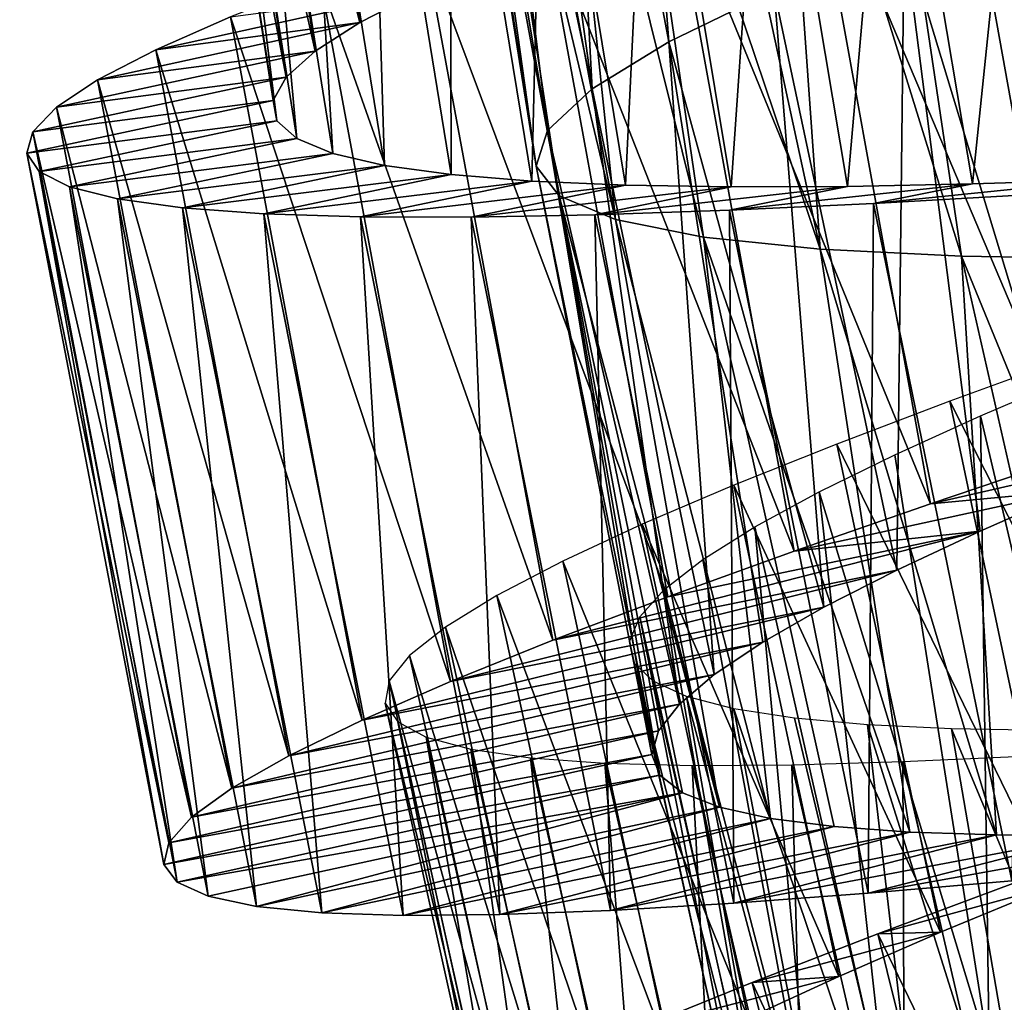
# Model space of a CAD drawing. Units: millimetres. Extents: x -141 to 216, y -96 to 233.
# Drawn here: x 162 to 167, y -36 to -31 of the extents above; entities that cross this region are included whole.
import ezdxf

# ---------------------------------------------------------------- set-up
doc = ezdxf.new("R2010")
doc.units = ezdxf.units.MM
doc.header["$LTSCALE"] = 65.185185
for name, color, linetype in [('109', 7, 'CONTINUOUS'), ('110', 7, 'CONTINUOUS'), ('111', 7, 'CONTINUOUS'), ('126', 7, 'CONTINUOUS'), ('127', 7, 'CONTINUOUS'), ('38', 7, 'CONTINUOUS'), ('39', 7, 'CONTINUOUS')]:
    doc.layers.add(name, color=color, linetype=linetype)

msp = doc.modelspace()

# ---------------------------------------------------------------- linework, layer by layer
at = {"layer": '109', "color": 7, "linetype": 'CONTINUOUS', "true_color": 0xaaaaaa}
for points in [[(167.0938, -32.9051, 129.1053), (166.4015, -33.1386, 128.8044), (167.5652, -32.8737, 126.7122), (167.0938, -32.9051, 129.1053)], [(167.5652, -32.8737, 126.7122), (166.4015, -33.1386, 128.8044), (167.0851, -33.0749, 126.4487), (167.5652, -32.8737, 126.7122)], [(166.4015, -33.1386, 128.8044), (165.7476, -33.3659, 128.4243), (167.0851, -33.0749, 126.4487), (166.4015, -33.1386, 128.8044)], [(167.0851, -33.0749, 126.4487), (165.7476, -33.3659, 128.4243), (166.6408, -33.2703, 126.1234), (167.0851, -33.0749, 126.4487)], [(165.1401, -33.5852, 127.9705), (164.587, -33.7947, 127.4487), (166.6408, -33.2703, 126.1234), (165.1401, -33.5852, 127.9705)], [(166.6408, -33.2703, 126.1234), (164.587, -33.7947, 127.4487), (166.2397, -33.458, 125.7412), (166.6408, -33.2703, 126.1234)], [(165.7476, -33.3659, 128.4243), (165.1401, -33.5852, 127.9705), (166.6408, -33.2703, 126.1234), (165.7476, -33.3659, 128.4243)], [(164.587, -33.7947, 127.4487), (164.0954, -33.9929, 126.8647), (166.2397, -33.458, 125.7412), (164.587, -33.7947, 127.4487)], [(166.2397, -33.458, 125.7412), (164.0954, -33.9929, 126.8647), (165.8897, -33.6362, 125.3085), (166.2397, -33.458, 125.7412)], [(164.0954, -33.9929, 126.8647), (163.6707, -34.1784, 126.2255), (165.8897, -33.6362, 125.3085), (164.0954, -33.9929, 126.8647)], [(165.8897, -33.6362, 125.3085), (163.6707, -34.1784, 126.2255), (165.596, -33.8035, 124.8326), (165.8897, -33.6362, 125.3085)], [(163.6707, -34.1784, 126.2255), (163.3184, -34.3498, 125.5395), (165.596, -33.8035, 124.8326), (163.6707, -34.1784, 126.2255)], [(165.596, -33.8035, 124.8326), (163.3184, -34.3498, 125.5395), (165.3631, -33.9587, 124.3211), (165.596, -33.8035, 124.8326)], [(163.3184, -34.3498, 125.5395), (163.0443, -34.5057, 124.8156), (165.3631, -33.9587, 124.3211), (163.3184, -34.3498, 125.5395)], [(165.3631, -33.9587, 124.3211), (163.0443, -34.5057, 124.8156), (165.1952, -34.1009, 123.7815), (165.3631, -33.9587, 124.3211)], [(163.0443, -34.5057, 124.8156), (162.8517, -34.645, 124.0623), (165.1952, -34.1009, 123.7815), (163.0443, -34.5057, 124.8156)], [(165.1952, -34.1009, 123.7815), (162.8517, -34.645, 124.0623), (165.0944, -34.2295, 123.2207), (165.1952, -34.1009, 123.7815)], [(162.8517, -34.645, 124.0623), (162.7426, -34.7673, 123.2885), (165.0944, -34.2295, 123.2207), (162.8517, -34.645, 124.0623)], [(165.0944, -34.2295, 123.2207), (162.7426, -34.7673, 123.2885), (165.0628, -34.3439, 122.6479), (165.0944, -34.2295, 123.2207)], [(162.7426, -34.7673, 123.2885), (162.7189, -34.8716, 122.5047), (165.0628, -34.3439, 122.6479), (162.7426, -34.7673, 123.2885)], [(165.0628, -34.3439, 122.6479), (162.7189, -34.8716, 122.5047), (165.1019, -34.443, 122.0738), (165.0628, -34.3439, 122.6479)], [(162.7189, -34.8716, 122.5047), (162.782, -34.9573, 121.7212), (165.1019, -34.443, 122.0738), (162.7189, -34.8716, 122.5047)], [(165.1019, -34.443, 122.0738), (162.782, -34.9573, 121.7212), (165.211, -34.527, 121.5065), (165.1019, -34.443, 122.0738)], [(162.782, -34.9573, 121.7212), (162.9306, -35.0245, 120.9471), (165.211, -34.527, 121.5065), (162.782, -34.9573, 121.7212)], [(162.9306, -35.0245, 120.9471), (163.163, -35.0734, 120.1917), (165.211, -34.527, 121.5065), (162.9306, -35.0245, 120.9471)], [(165.211, -34.527, 121.5065), (163.163, -35.0734, 120.1917), (165.3886, -34.5961, 120.9533), (165.211, -34.527, 121.5065)], [(163.163, -35.0734, 120.1917), (163.477, -35.1039, 119.4656), (165.3886, -34.5961, 120.9533), (163.163, -35.0734, 120.1917)], [(165.3886, -34.5961, 120.9533), (163.477, -35.1039, 119.4656), (165.633, -34.6503, 120.4242), (165.3886, -34.5961, 120.9533)], [(163.477, -35.1039, 119.4656), (163.8686, -35.1166, 118.7784), (165.633, -34.6503, 120.4242), (163.477, -35.1039, 119.4656)], [(165.633, -34.6503, 120.4242), (163.8686, -35.1166, 118.7784), (165.9395, -34.69, 119.9288), (165.633, -34.6503, 120.4242)], [(163.8686, -35.1166, 118.7784), (164.3327, -35.1125, 118.1375), (165.9395, -34.69, 119.9288), (163.8686, -35.1166, 118.7784)], [(165.9395, -34.69, 119.9288), (164.3327, -35.1125, 118.1375), (166.3033, -34.7162, 119.4738), (165.9395, -34.69, 119.9288)], [(164.3327, -35.1125, 118.1375), (164.8645, -35.0924, 117.551), (166.3033, -34.7162, 119.4738), (164.3327, -35.1125, 118.1375)], [(166.3033, -34.7162, 119.4738), (164.8645, -35.0924, 117.551), (166.7197, -34.7297, 119.0662), (166.3033, -34.7162, 119.4738)], [(166.1026, -35.0094, 116.5733), (166.7936, -34.9496, 116.1931), (167.6865, -34.7239, 118.4157), (166.1026, -35.0094, 116.5733)], [(167.1829, -34.7318, 118.7119), (166.1026, -35.0094, 116.5733), (167.6865, -34.7239, 118.4157), (167.1829, -34.7318, 118.7119)], [(164.8645, -35.0924, 117.551), (165.4572, -35.0576, 117.0275), (166.7197, -34.7297, 119.0662), (164.8645, -35.0924, 117.551)], [(166.7197, -34.7297, 119.0662), (165.4572, -35.0576, 117.0275), (167.1829, -34.7318, 118.7119), (166.7197, -34.7297, 119.0662)], [(165.4572, -35.0576, 117.0275), (166.1026, -35.0094, 116.5733), (167.1829, -34.7318, 118.7119), (165.4572, -35.0576, 117.0275)]]:
    msp.add_3dface(points, dxfattribs=at)
at = {"layer": '110', "color": 7, "linetype": 'CONTINUOUS', "true_color": 0xaaaaaa}
for points in [[(163.9482, -30.677, 125.424), (163.6603, -30.8261, 124.8166), (162.6802, -30.9574, 125.5395), (163.9482, -30.677, 125.424)], [(163.039, -30.8001, 126.2255), (163.9482, -30.677, 125.424), (162.6802, -30.9574, 125.5395), (163.039, -30.8001, 126.2255)], [(163.6603, -30.8261, 124.8166), (163.4454, -30.9636, 124.177), (162.4001, -31.1021, 124.8156), (163.6603, -30.8261, 124.8166)], [(162.6802, -30.9574, 125.5395), (163.6603, -30.8261, 124.8166), (162.4001, -31.1021, 124.8156), (162.6802, -30.9574, 125.5395)], [(163.4454, -30.9636, 124.177), (163.3062, -31.0888, 123.5143), (162.2021, -31.2337, 124.0623), (163.4454, -30.9636, 124.177)], [(162.4001, -31.1021, 124.8156), (163.4454, -30.9636, 124.177), (162.2021, -31.2337, 124.0623), (162.4001, -31.1021, 124.8156)], [(163.3062, -31.0888, 123.5143), (163.2444, -31.201, 122.838), (162.0881, -31.3514, 123.2885), (163.3062, -31.0888, 123.5143)], [(162.2021, -31.2337, 124.0623), (163.3062, -31.0888, 123.5143), (162.0881, -31.3514, 123.2885), (162.2021, -31.2337, 124.0623)], [(163.2444, -31.201, 122.838), (163.2617, -31.2998, 122.1574), (162.0603, -31.4547, 122.5047), (163.2444, -31.201, 122.838)], [(162.0881, -31.3514, 123.2885), (163.2444, -31.201, 122.838), (162.0603, -31.4547, 122.5047), (162.0881, -31.3514, 123.2885)], [(162.0603, -31.4547, 122.5047), (163.2617, -31.2998, 122.1574), (162.1199, -31.5429, 121.7212), (162.0603, -31.4547, 122.5047)], [(163.2617, -31.2998, 122.1574), (163.3578, -31.3847, 121.4816), (162.1199, -31.5429, 121.7212), (163.2617, -31.2998, 122.1574)], [(162.1199, -31.5429, 121.7212), (163.3578, -31.3847, 121.4816), (162.2657, -31.616, 120.9471), (162.1199, -31.5429, 121.7212)], [(163.3578, -31.3847, 121.4816), (163.5309, -31.4559, 120.8204), (162.2657, -31.616, 120.9471), (163.3578, -31.3847, 121.4816)], [(162.2657, -31.616, 120.9471), (163.5309, -31.4559, 120.8204), (162.4959, -31.6741, 120.1917), (162.2657, -31.616, 120.9471)], [(163.5309, -31.4559, 120.8204), (163.7785, -31.5134, 120.1836), (162.4959, -31.6741, 120.1917), (163.5309, -31.4559, 120.8204)], [(162.4959, -31.6741, 120.1917), (163.7785, -31.5134, 120.1836), (162.8085, -31.7171, 119.4656), (162.4959, -31.6741, 120.1917)], [(163.7785, -31.5134, 120.1836), (164.0984, -31.5576, 119.5784), (162.8085, -31.7171, 119.4656), (163.7785, -31.5134, 120.1836)], [(162.8085, -31.7171, 119.4656), (164.0984, -31.5576, 119.5784), (163.1992, -31.7455, 118.7784), (162.8085, -31.7171, 119.4656)], [(164.0984, -31.5576, 119.5784), (164.4865, -31.589, 119.0119), (163.1992, -31.7455, 118.7784), (164.0984, -31.5576, 119.5784)], [(163.1992, -31.7455, 118.7784), (164.4865, -31.589, 119.0119), (163.6632, -31.76, 118.1375), (163.1992, -31.7455, 118.7784)], [(164.4865, -31.589, 119.0119), (164.9372, -31.6083, 118.4929), (163.6632, -31.76, 118.1375), (164.4865, -31.589, 119.0119)], [(166.0031, -31.6139, 117.6274), (166.6041, -31.6025, 117.2918), (165.4358, -31.7277, 116.5733), (166.0031, -31.6139, 117.6274)], [(165.4358, -31.7277, 116.5733), (166.6041, -31.6025, 117.2918), (166.1286, -31.6956, 116.1931), (165.4358, -31.7277, 116.5733)], [(166.6041, -31.6025, 117.2918), (167.2395, -31.5833, 117.0284), (166.1286, -31.6956, 116.1931), (166.6041, -31.6025, 117.2918)], [(166.1286, -31.6956, 116.1931), (167.2395, -31.5833, 117.0284), (166.8595, -31.6549, 115.8924), (166.1286, -31.6956, 116.1931)], [(163.6632, -31.76, 118.1375), (164.9372, -31.6083, 118.4929), (164.1953, -31.7612, 117.551), (163.6632, -31.76, 118.1375)], [(164.9372, -31.6083, 118.4929), (165.445, -31.6163, 118.0295), (164.1953, -31.7612, 117.551), (164.9372, -31.6083, 118.4929)], [(164.1953, -31.7612, 117.551), (165.445, -31.6163, 118.0295), (164.7889, -31.75, 117.0275), (164.1953, -31.7612, 117.551)], [(165.445, -31.6163, 118.0295), (166.0031, -31.6139, 117.6274), (164.7889, -31.75, 117.0275), (165.445, -31.6163, 118.0295)], [(164.7889, -31.75, 117.0275), (166.0031, -31.6139, 117.6274), (165.4358, -31.7277, 116.5733), (164.7889, -31.75, 117.0275)], [(166.7977, -34.9636, 128.8074), (166.9865, -34.9768, 127.5486), (166.149, -35.2056, 128.4281), (166.7977, -34.9636, 128.8074)], [(166.9865, -34.9768, 127.5486), (166.4508, -35.1978, 127.1797), (166.149, -35.2056, 128.4281), (166.9865, -34.9768, 127.5486)], [(166.4508, -35.1978, 127.1797), (165.9618, -35.4093, 126.7474), (165.5457, -35.4387, 127.9745), (166.4508, -35.1978, 127.1797)], [(166.149, -35.2056, 128.4281), (166.4508, -35.1978, 127.1797), (165.5457, -35.4387, 127.9745), (166.149, -35.2056, 128.4281)], [(165.9618, -35.4093, 126.7474), (165.5264, -35.6097, 126.2568), (164.9959, -35.6612, 127.4521), (165.9618, -35.4093, 126.7474)], [(165.5457, -35.4387, 127.9745), (165.9618, -35.4093, 126.7474), (164.9959, -35.6612, 127.4521), (165.5457, -35.4387, 127.9745)]]:
    msp.add_3dface(points, dxfattribs=at)
at = {"layer": '111', "color": 7, "linetype": 'CONTINUOUS', "true_color": 0xaaaaaa}
for points in [[(167.8153, -32.6674, 129.3228), (167.2407, -29.4561, 129.3228), (166.5103, -29.6647, 129.1053), (167.8153, -32.6674, 129.3228)], [(167.0938, -32.9051, 129.1053), (166.5103, -29.6647, 129.1053), (165.8092, -29.8704, 128.8044), (167.0938, -32.9051, 129.1053)], [(167.0938, -32.9051, 129.1053), (167.8153, -32.6674, 129.3228), (166.5103, -29.6647, 129.1053), (167.0938, -32.9051, 129.1053)], [(166.4015, -33.1386, 128.8044), (165.8092, -29.8704, 128.8044), (165.1468, -30.0713, 128.4243), (166.4015, -33.1386, 128.8044)], [(166.4015, -33.1386, 128.8044), (167.0938, -32.9051, 129.1053), (165.8092, -29.8704, 128.8044), (166.4015, -33.1386, 128.8044)], [(165.7476, -33.3659, 128.4243), (165.1468, -30.0713, 128.4243), (164.531, -30.2662, 127.9705), (165.7476, -33.3659, 128.4243)], [(165.7476, -33.3659, 128.4243), (166.4015, -33.1386, 128.8044), (165.1468, -30.0713, 128.4243), (165.7476, -33.3659, 128.4243)], [(165.1401, -33.5852, 127.9705), (164.531, -30.2662, 127.9705), (163.9699, -30.4534, 127.4487), (165.1401, -33.5852, 127.9705)], [(165.1401, -33.5852, 127.9705), (165.7476, -33.3659, 128.4243), (164.531, -30.2662, 127.9705), (165.1401, -33.5852, 127.9705)], [(164.587, -33.7947, 127.4487), (163.9699, -30.4534, 127.4487), (163.4708, -30.6317, 126.8647), (164.587, -33.7947, 127.4487)], [(164.587, -33.7947, 127.4487), (165.1401, -33.5852, 127.9705), (163.9699, -30.4534, 127.4487), (164.587, -33.7947, 127.4487)], [(164.0954, -33.9929, 126.8647), (163.4708, -30.6317, 126.8647), (163.039, -30.8001, 126.2255), (164.0954, -33.9929, 126.8647)], [(164.0954, -33.9929, 126.8647), (164.587, -33.7947, 127.4487), (163.4708, -30.6317, 126.8647), (164.0954, -33.9929, 126.8647)], [(163.6707, -34.1784, 126.2255), (163.039, -30.8001, 126.2255), (162.6802, -30.9574, 125.5395), (163.6707, -34.1784, 126.2255)], [(163.6707, -34.1784, 126.2255), (164.0954, -33.9929, 126.8647), (163.039, -30.8001, 126.2255), (163.6707, -34.1784, 126.2255)], [(163.3184, -34.3498, 125.5395), (162.6802, -30.9574, 125.5395), (162.4001, -31.1021, 124.8156), (163.3184, -34.3498, 125.5395)], [(163.3184, -34.3498, 125.5395), (163.6707, -34.1784, 126.2255), (162.6802, -30.9574, 125.5395), (163.3184, -34.3498, 125.5395)], [(163.0443, -34.5057, 124.8156), (162.4001, -31.1021, 124.8156), (162.2021, -31.2337, 124.0623), (163.0443, -34.5057, 124.8156)], [(163.0443, -34.5057, 124.8156), (163.3184, -34.3498, 125.5395), (162.4001, -31.1021, 124.8156), (163.0443, -34.5057, 124.8156)], [(162.8517, -34.645, 124.0623), (162.2021, -31.2337, 124.0623), (162.0881, -31.3514, 123.2885), (162.8517, -34.645, 124.0623)], [(162.8517, -34.645, 124.0623), (163.0443, -34.5057, 124.8156), (162.2021, -31.2337, 124.0623), (162.8517, -34.645, 124.0623)], [(162.7426, -34.7673, 123.2885), (162.0881, -31.3514, 123.2885), (162.0603, -31.4547, 122.5047), (162.7426, -34.7673, 123.2885)], [(162.7426, -34.7673, 123.2885), (162.8517, -34.645, 124.0623), (162.0881, -31.3514, 123.2885), (162.7426, -34.7673, 123.2885)], [(162.7189, -34.8716, 122.5047), (162.7426, -34.7673, 123.2885), (162.0603, -31.4547, 122.5047), (162.7189, -34.8716, 122.5047)], [(162.7189, -34.8716, 122.5047), (162.0603, -31.4547, 122.5047), (162.1199, -31.5429, 121.7212), (162.7189, -34.8716, 122.5047)], [(162.782, -34.9573, 121.7212), (162.7189, -34.8716, 122.5047), (162.1199, -31.5429, 121.7212), (162.782, -34.9573, 121.7212)], [(162.782, -34.9573, 121.7212), (162.1199, -31.5429, 121.7212), (162.2657, -31.616, 120.9471), (162.782, -34.9573, 121.7212)], [(162.9306, -35.0245, 120.9471), (162.782, -34.9573, 121.7212), (162.2657, -31.616, 120.9471), (162.9306, -35.0245, 120.9471)], [(162.9306, -35.0245, 120.9471), (162.2657, -31.616, 120.9471), (162.4959, -31.6741, 120.1917), (162.9306, -35.0245, 120.9471)], [(163.163, -35.0734, 120.1917), (162.9306, -35.0245, 120.9471), (162.4959, -31.6741, 120.1917), (163.163, -35.0734, 120.1917)], [(163.163, -35.0734, 120.1917), (162.4959, -31.6741, 120.1917), (162.8085, -31.7171, 119.4656), (163.163, -35.0734, 120.1917)], [(166.1026, -35.0094, 116.5733), (165.4358, -31.7277, 116.5733), (166.1286, -31.6956, 116.1931), (166.1026, -35.0094, 116.5733)], [(166.7936, -34.9496, 116.1931), (166.1026, -35.0094, 116.5733), (166.1286, -31.6956, 116.1931), (166.7936, -34.9496, 116.1931)], [(166.7936, -34.9496, 116.1931), (166.1286, -31.6956, 116.1931), (166.8595, -31.6549, 115.8924), (166.7936, -34.9496, 116.1931)], [(163.477, -35.1039, 119.4656), (163.163, -35.0734, 120.1917), (162.8085, -31.7171, 119.4656), (163.477, -35.1039, 119.4656)], [(163.477, -35.1039, 119.4656), (162.8085, -31.7171, 119.4656), (163.1992, -31.7455, 118.7784), (163.477, -35.1039, 119.4656)], [(165.4572, -35.0576, 117.0275), (164.7889, -31.75, 117.0275), (165.4358, -31.7277, 116.5733), (165.4572, -35.0576, 117.0275)], [(166.1026, -35.0094, 116.5733), (165.4572, -35.0576, 117.0275), (165.4358, -31.7277, 116.5733), (166.1026, -35.0094, 116.5733)], [(163.8686, -35.1166, 118.7784), (163.477, -35.1039, 119.4656), (163.1992, -31.7455, 118.7784), (163.8686, -35.1166, 118.7784)], [(163.8686, -35.1166, 118.7784), (163.1992, -31.7455, 118.7784), (163.6632, -31.76, 118.1375), (163.8686, -35.1166, 118.7784)], [(164.3327, -35.1125, 118.1375), (163.8686, -35.1166, 118.7784), (163.6632, -31.76, 118.1375), (164.3327, -35.1125, 118.1375)], [(164.3327, -35.1125, 118.1375), (163.6632, -31.76, 118.1375), (164.1953, -31.7612, 117.551), (164.3327, -35.1125, 118.1375)], [(164.8645, -35.0924, 117.551), (164.1953, -31.7612, 117.551), (164.7889, -31.75, 117.0275), (164.8645, -35.0924, 117.551)], [(164.8645, -35.0924, 117.551), (164.3327, -35.1125, 118.1375), (164.1953, -31.7612, 117.551), (164.8645, -35.0924, 117.551)], [(165.4572, -35.0576, 117.0275), (164.8645, -35.0924, 117.551), (164.7889, -31.75, 117.0275), (165.4572, -35.0576, 117.0275)], [(167.5929, -38.1882, 128.8074), (166.7977, -34.9636, 128.8074), (166.149, -35.2056, 128.4281), (167.5929, -38.1882, 128.8074)], [(166.9543, -38.4559, 128.4281), (166.149, -35.2056, 128.4281), (165.5457, -35.4387, 127.9745), (166.9543, -38.4559, 128.4281)], [(166.9543, -38.4559, 128.4281), (167.5929, -38.1882, 128.8074), (166.149, -35.2056, 128.4281), (166.9543, -38.4559, 128.4281)], [(166.3608, -38.713, 127.9745), (165.5457, -35.4387, 127.9745), (164.9959, -35.6612, 127.4521), (166.3608, -38.713, 127.9745)], [(166.3608, -38.713, 127.9745), (166.9543, -38.4559, 128.4281), (165.5457, -35.4387, 127.9745), (166.3608, -38.713, 127.9745)]]:
    msp.add_3dface(points, dxfattribs=at)
at = {"layer": '126', "color": 7, "linetype": 'CONTINUOUS', "true_color": 0xaaaaaa}
for points in [[(164.9198, -27.9693, 125.3085), (165.1447, -30.9197, 124.9868), (164.6152, -28.116, 124.8326), (164.9198, -27.9693, 125.3085)], [(165.6506, -30.6725, 125.6743), (165.1447, -30.9197, 124.9868), (164.9198, -27.9693, 125.3085), (165.6506, -30.6725, 125.6743)], [(164.6152, -28.116, 124.8326), (164.7767, -31.1449, 124.2096), (164.3722, -28.2549, 124.3211), (164.6152, -28.116, 124.8326)], [(165.1447, -30.9197, 124.9868), (164.7767, -31.1449, 124.2096), (164.6152, -28.116, 124.8326), (165.1447, -30.9197, 124.9868)], [(164.3722, -28.2549, 124.3211), (164.7767, -31.1449, 124.2096), (164.195, -28.3852, 123.7815), (164.3722, -28.2549, 124.3211)], [(164.195, -28.3852, 123.7815), (164.5619, -31.3448, 123.3705), (164.0855, -28.5066, 123.2207), (164.195, -28.3852, 123.7815)], [(164.7767, -31.1449, 124.2096), (164.5619, -31.3448, 123.3705), (164.195, -28.3852, 123.7815), (164.7767, -31.1449, 124.2096)], [(164.0855, -28.5066, 123.2207), (164.5076, -31.517, 122.5), (164.0462, -28.6185, 122.6479), (164.0855, -28.5066, 123.2207)], [(164.5619, -31.3448, 123.3705), (164.5076, -31.517, 122.5), (164.0855, -28.5066, 123.2207), (164.5619, -31.3448, 123.3705)], [(164.0462, -28.6185, 122.6479), (164.5076, -31.517, 122.5), (164.0784, -28.7201, 122.0738), (164.0462, -28.6185, 122.6479)], [(164.5076, -31.517, 122.5), (164.618, -31.66, 121.6295), (164.0784, -28.7201, 122.0738), (164.5076, -31.517, 122.5)], [(164.0784, -28.7201, 122.0738), (164.618, -31.66, 121.6295), (164.1814, -28.8114, 121.5065), (164.0784, -28.7201, 122.0738)], [(164.618, -31.66, 121.6295), (164.8886, -31.7735, 120.7903), (164.1814, -28.8114, 121.5065), (164.618, -31.66, 121.6295)], [(164.1814, -28.8114, 121.5065), (164.8886, -31.7735, 120.7903), (164.3539, -28.8925, 120.9533), (164.1814, -28.8114, 121.5065)], [(164.3539, -28.8925, 120.9533), (164.8886, -31.7735, 120.7903), (164.594, -28.9634, 120.4242), (164.3539, -28.8925, 120.9533)], [(164.8886, -31.7735, 120.7903), (165.3116, -31.858, 120.0132), (164.594, -28.9634, 120.4242), (164.8886, -31.7735, 120.7903)], [(164.594, -28.9634, 120.4242), (165.3116, -31.858, 120.0132), (164.8971, -29.024, 119.9288), (164.594, -28.9634, 120.4242)], [(165.3116, -31.858, 120.0132), (165.8718, -31.9155, 119.3256), (164.8971, -29.024, 119.9288), (165.3116, -31.858, 120.0132)], [(164.8971, -29.024, 119.9288), (165.8718, -31.9155, 119.3256), (165.2582, -29.0751, 119.4738), (164.8971, -29.024, 119.9288)], [(165.2582, -29.0751, 119.4738), (165.8718, -31.9155, 119.3256), (165.6727, -29.1172, 119.0662), (165.2582, -29.0751, 119.4738)], [(165.8718, -31.9155, 119.3256), (166.5504, -31.9487, 118.7532), (165.6727, -29.1172, 119.0662), (165.8718, -31.9155, 119.3256)], [(165.6727, -29.1172, 119.0662), (166.5504, -31.9487, 118.7532), (166.1346, -29.1512, 118.7119), (165.6727, -29.1172, 119.0662)], [(166.5504, -31.9487, 118.7532), (167.3234, -31.9615, 118.3157), (166.1346, -29.1512, 118.7119), (166.5504, -31.9487, 118.7532)], [(166.1346, -29.1512, 118.7119), (167.3234, -31.9615, 118.3157), (166.6376, -29.1779, 118.4157), (166.1346, -29.1512, 118.7119)], [(166.6376, -29.1779, 118.4157), (167.3234, -31.9615, 118.3157), (167.1732, -29.1983, 118.1835), (166.6376, -29.1779, 118.4157)], [(166.9974, -30.1287, 126.6843), (167.0851, -33.0749, 126.4487), (166.2762, -30.4073, 126.2468), (166.9974, -30.1287, 126.6843)], [(166.2762, -30.4073, 126.2468), (166.2397, -33.458, 125.7412), (165.6506, -30.6725, 125.6743), (166.2762, -30.4073, 126.2468)], [(166.6408, -33.2703, 126.1234), (166.2397, -33.458, 125.7412), (166.2762, -30.4073, 126.2468), (166.6408, -33.2703, 126.1234)], [(167.0851, -33.0749, 126.4487), (166.6408, -33.2703, 126.1234), (166.2762, -30.4073, 126.2468), (167.0851, -33.0749, 126.4487)], [(165.6506, -30.6725, 125.6743), (165.8897, -33.6362, 125.3085), (165.1447, -30.9197, 124.9868), (165.6506, -30.6725, 125.6743)], [(166.2397, -33.458, 125.7412), (165.8897, -33.6362, 125.3085), (165.6506, -30.6725, 125.6743), (166.2397, -33.458, 125.7412)], [(165.1447, -30.9197, 124.9868), (165.3631, -33.9587, 124.3211), (164.7767, -31.1449, 124.2096), (165.1447, -30.9197, 124.9868)], [(165.8897, -33.6362, 125.3085), (165.596, -33.8035, 124.8326), (165.1447, -30.9197, 124.9868), (165.8897, -33.6362, 125.3085)], [(165.596, -33.8035, 124.8326), (165.3631, -33.9587, 124.3211), (165.1447, -30.9197, 124.9868), (165.596, -33.8035, 124.8326)], [(164.7767, -31.1449, 124.2096), (165.1952, -34.1009, 123.7815), (164.5619, -31.3448, 123.3705), (164.7767, -31.1449, 124.2096)], [(165.3631, -33.9587, 124.3211), (165.1952, -34.1009, 123.7815), (164.7767, -31.1449, 124.2096), (165.3631, -33.9587, 124.3211)], [(164.5619, -31.3448, 123.3705), (165.0628, -34.3439, 122.6479), (164.5076, -31.517, 122.5), (164.5619, -31.3448, 123.3705)], [(165.1952, -34.1009, 123.7815), (165.0944, -34.2295, 123.2207), (164.5619, -31.3448, 123.3705), (165.1952, -34.1009, 123.7815)], [(165.0944, -34.2295, 123.2207), (165.0628, -34.3439, 122.6479), (164.5619, -31.3448, 123.3705), (165.0944, -34.2295, 123.2207)], [(165.0628, -34.3439, 122.6479), (165.1019, -34.443, 122.0738), (164.5076, -31.517, 122.5), (165.0628, -34.3439, 122.6479)], [(164.5076, -31.517, 122.5), (165.1019, -34.443, 122.0738), (164.618, -31.66, 121.6295), (164.5076, -31.517, 122.5)], [(165.1019, -34.443, 122.0738), (165.211, -34.527, 121.5065), (164.618, -31.66, 121.6295), (165.1019, -34.443, 122.0738)], [(165.211, -34.527, 121.5065), (165.3886, -34.5961, 120.9533), (164.618, -31.66, 121.6295), (165.211, -34.527, 121.5065)], [(164.618, -31.66, 121.6295), (165.3886, -34.5961, 120.9533), (164.8886, -31.7735, 120.7903), (164.618, -31.66, 121.6295)], [(165.3886, -34.5961, 120.9533), (165.633, -34.6503, 120.4242), (164.8886, -31.7735, 120.7903), (165.3886, -34.5961, 120.9533)], [(164.8886, -31.7735, 120.7903), (165.633, -34.6503, 120.4242), (165.3116, -31.858, 120.0132), (164.8886, -31.7735, 120.7903)], [(165.633, -34.6503, 120.4242), (165.9395, -34.69, 119.9288), (165.3116, -31.858, 120.0132), (165.633, -34.6503, 120.4242)], [(165.9395, -34.69, 119.9288), (166.3033, -34.7162, 119.4738), (165.3116, -31.858, 120.0132), (165.9395, -34.69, 119.9288)], [(165.3116, -31.858, 120.0132), (166.3033, -34.7162, 119.4738), (165.8718, -31.9155, 119.3256), (165.3116, -31.858, 120.0132)], [(166.3033, -34.7162, 119.4738), (166.7197, -34.7297, 119.0662), (165.8718, -31.9155, 119.3256), (166.3033, -34.7162, 119.4738)], [(165.8718, -31.9155, 119.3256), (166.7197, -34.7297, 119.0662), (166.5504, -31.9487, 118.7532), (165.8718, -31.9155, 119.3256)], [(166.7197, -34.7297, 119.0662), (167.1829, -34.7318, 118.7119), (166.5504, -31.9487, 118.7532), (166.7197, -34.7297, 119.0662)], [(167.1829, -34.7318, 118.7119), (167.6865, -34.7239, 118.4157), (166.5504, -31.9487, 118.7532), (167.1829, -34.7318, 118.7119)], [(166.5504, -31.9487, 118.7532), (167.6865, -34.7239, 118.4157), (167.3234, -31.9615, 118.3157), (166.5504, -31.9487, 118.7532)], [(167.0979, -32.5226, 126.5183), (167.2915, -35.4724, 126.2468), (166.6428, -32.7167, 126.2074), (167.0979, -32.5226, 126.5183)], [(166.6428, -32.7167, 126.2074), (166.6837, -35.7762, 125.6744), (166.2307, -32.9033, 125.8398), (166.6428, -32.7167, 126.2074)], [(167.2915, -35.4724, 126.2468), (166.6837, -35.7762, 125.6744), (166.6428, -32.7167, 126.2074), (167.2915, -35.4724, 126.2468)], [(166.2307, -32.9033, 125.8398), (166.6837, -35.7762, 125.6744), (165.8672, -33.0814, 125.4197), (166.2307, -32.9033, 125.8398)], [(165.8672, -33.0814, 125.4197), (166.1942, -36.0545, 124.9868), (165.5578, -33.2497, 124.9533), (165.8672, -33.0814, 125.4197)], [(166.6837, -35.7762, 125.6744), (166.1942, -36.0545, 124.9868), (165.8672, -33.0814, 125.4197), (166.6837, -35.7762, 125.6744)], [(165.5578, -33.2497, 124.9533), (165.8411, -36.3023, 124.2097), (165.3082, -33.4067, 124.4491), (165.5578, -33.2497, 124.9533)], [(166.1942, -36.0545, 124.9868), (165.8411, -36.3023, 124.2097), (165.5578, -33.2497, 124.9533), (166.1942, -36.0545, 124.9868)], [(165.3082, -33.4067, 124.4491), (165.8411, -36.3023, 124.2097), (165.123, -33.5511, 123.915), (165.3082, -33.4067, 124.4491)], [(165.123, -33.5511, 123.915), (165.6391, -36.5152, 123.3705), (165.0048, -33.6824, 123.3583), (165.123, -33.5511, 123.915)], [(165.8411, -36.3023, 124.2097), (165.6391, -36.5152, 123.3705), (165.123, -33.5511, 123.915), (165.8411, -36.3023, 124.2097)], [(165.0048, -33.6824, 123.3583), (165.5957, -36.6905, 122.5), (164.9555, -33.8, 122.7876), (165.0048, -33.6824, 123.3583)], [(165.6391, -36.5152, 123.3705), (165.5957, -36.6905, 122.5), (165.0048, -33.6824, 123.3583), (165.6391, -36.5152, 123.3705)], [(164.9555, -33.8, 122.7876), (165.5957, -36.6905, 122.5), (164.9768, -33.9032, 122.2124), (164.9555, -33.8, 122.7876)], [(165.5957, -36.6905, 122.5), (165.7148, -36.8263, 121.6295), (164.9768, -33.9032, 122.2124), (165.5957, -36.6905, 122.5)], [(164.9768, -33.9032, 122.2124), (165.7148, -36.8263, 121.6295), (165.0688, -33.9915, 121.6417), (164.9768, -33.9032, 122.2124)], [(165.0688, -33.9915, 121.6417), (165.7148, -36.8263, 121.6295), (165.2294, -34.0651, 121.085), (165.0688, -33.9915, 121.6417)], [(165.7148, -36.8263, 121.6295), (165.9919, -36.9226, 120.7903), (165.2294, -34.0651, 121.085), (165.7148, -36.8263, 121.6295)], [(165.2294, -34.0651, 121.085), (165.9919, -36.9226, 120.7903), (165.4567, -34.1241, 120.5509), (165.2294, -34.0651, 121.085)], [(165.9919, -36.9226, 120.7903), (166.4194, -36.9806, 120.0132), (165.4567, -34.1241, 120.5509), (165.9919, -36.9226, 120.7903)], [(165.4567, -34.1241, 120.5509), (166.4194, -36.9806, 120.0132), (165.7481, -34.1691, 120.0467), (165.4567, -34.1241, 120.5509)], [(165.7481, -34.1691, 120.0467), (166.4194, -36.9806, 120.0132), (166.0989, -34.2007, 119.5803), (165.7481, -34.1691, 120.0467)], [(166.4194, -36.9806, 120.0132), (166.9821, -37.003, 119.3256), (166.0989, -34.2007, 119.5803), (166.4194, -36.9806, 120.0132)], [(166.0989, -34.2007, 119.5803), (166.9821, -37.003, 119.3256), (166.5032, -34.2198, 119.1602), (166.0989, -34.2007, 119.5803)], [(166.9821, -37.003, 119.3256), (167.6615, -36.9938, 118.7532), (166.5032, -34.2198, 119.1602), (166.9821, -37.003, 119.3256)], [(166.5032, -34.2198, 119.1602), (167.6615, -36.9938, 118.7532), (166.9556, -34.2274, 118.7926), (166.5032, -34.2198, 119.1602)], [(167.2915, -35.4724, 126.2468), (167.5365, -38.4685, 125.8398), (166.6837, -35.7762, 125.6744), (167.2915, -35.4724, 126.2468)]]:
    msp.add_3dface(points, dxfattribs=at)
at = {"layer": '127', "color": 7, "linetype": 'CONTINUOUS', "true_color": 0xaaaaaa}
for points in [[(163.0702, -28.5329, 124.177), (163.6603, -30.8261, 124.8166), (163.289, -28.4016, 124.8166), (163.0702, -28.5329, 124.177)], [(163.6603, -30.8261, 124.8166), (163.9482, -30.677, 125.424), (163.289, -28.4016, 124.8166), (163.6603, -30.8261, 124.8166)], [(162.9275, -28.654, 123.5143), (163.4454, -30.9636, 124.177), (163.0702, -28.5329, 124.177), (162.9275, -28.654, 123.5143)], [(163.4454, -30.9636, 124.177), (163.6603, -30.8261, 124.8166), (163.0702, -28.5329, 124.177), (163.4454, -30.9636, 124.177)], [(162.8625, -28.7644, 122.838), (163.3062, -31.0888, 123.5143), (162.9275, -28.654, 123.5143), (162.8625, -28.7644, 122.838)], [(163.3062, -31.0888, 123.5143), (163.4454, -30.9636, 124.177), (162.9275, -28.654, 123.5143), (163.3062, -31.0888, 123.5143)], [(163.2444, -31.201, 122.838), (163.3062, -31.0888, 123.5143), (162.8625, -28.7644, 122.838), (163.2444, -31.201, 122.838)], [(162.8769, -28.8636, 122.1574), (163.2444, -31.201, 122.838), (162.8625, -28.7644, 122.838), (162.8769, -28.8636, 122.1574)], [(163.2617, -31.2998, 122.1574), (163.2444, -31.201, 122.838), (162.8769, -28.8636, 122.1574), (163.2617, -31.2998, 122.1574)], [(162.9706, -28.9513, 121.4816), (163.2617, -31.2998, 122.1574), (162.8769, -28.8636, 122.1574), (162.9706, -28.9513, 121.4816)], [(163.3578, -31.3847, 121.4816), (163.2617, -31.2998, 122.1574), (162.9706, -28.9513, 121.4816), (163.3578, -31.3847, 121.4816)], [(163.1416, -29.0274, 120.8204), (163.3578, -31.3847, 121.4816), (162.9706, -28.9513, 121.4816), (163.1416, -29.0274, 120.8204)], [(163.5309, -31.4559, 120.8204), (163.3578, -31.3847, 121.4816), (163.1416, -29.0274, 120.8204), (163.5309, -31.4559, 120.8204)], [(163.3874, -29.092, 120.1836), (163.5309, -31.4559, 120.8204), (163.1416, -29.0274, 120.8204), (163.3874, -29.092, 120.1836)], [(163.7785, -31.5134, 120.1836), (163.5309, -31.4559, 120.8204), (163.3874, -29.092, 120.1836), (163.7785, -31.5134, 120.1836)], [(163.7059, -29.1453, 119.5784), (163.7785, -31.5134, 120.1836), (163.3874, -29.092, 120.1836), (163.7059, -29.1453, 119.5784)], [(164.0984, -31.5576, 119.5784), (163.7785, -31.5134, 120.1836), (163.7059, -29.1453, 119.5784), (164.0984, -31.5576, 119.5784)], [(164.0929, -29.1879, 119.0119), (164.0984, -31.5576, 119.5784), (163.7059, -29.1453, 119.5784), (164.0929, -29.1879, 119.0119)], [(164.4865, -31.589, 119.0119), (164.0984, -31.5576, 119.5784), (164.0929, -29.1879, 119.0119), (164.4865, -31.589, 119.0119)], [(164.5429, -29.2202, 118.4929), (164.4865, -31.589, 119.0119), (164.0929, -29.1879, 119.0119), (164.5429, -29.2202, 118.4929)], [(164.9372, -31.6083, 118.4929), (164.4865, -31.589, 119.0119), (164.5429, -29.2202, 118.4929), (164.9372, -31.6083, 118.4929)], [(165.0502, -29.2428, 118.0295), (164.9372, -31.6083, 118.4929), (164.5429, -29.2202, 118.4929), (165.0502, -29.2428, 118.0295)], [(165.445, -31.6163, 118.0295), (164.9372, -31.6083, 118.4929), (165.0502, -29.2428, 118.0295), (165.445, -31.6163, 118.0295)], [(165.6082, -29.2564, 117.6274), (165.445, -31.6163, 118.0295), (165.0502, -29.2428, 118.0295), (165.6082, -29.2564, 117.6274)], [(166.0031, -31.6139, 117.6274), (165.445, -31.6163, 118.0295), (165.6082, -29.2564, 117.6274), (166.0031, -31.6139, 117.6274)], [(166.2093, -29.2623, 117.2918), (166.0031, -31.6139, 117.6274), (165.6082, -29.2564, 117.6274), (166.2093, -29.2623, 117.2918)], [(166.6041, -31.6025, 117.2918), (166.0031, -31.6139, 117.6274), (166.2093, -29.2623, 117.2918), (166.6041, -31.6025, 117.2918)], [(166.845, -29.2613, 117.0284), (166.6041, -31.6025, 117.2918), (166.2093, -29.2623, 117.2918), (166.845, -29.2613, 117.0284)], [(167.2395, -31.5833, 117.0284), (166.6041, -31.6025, 117.2918), (166.845, -29.2613, 117.0284), (167.2395, -31.5833, 117.0284)], [(166.4945, -32.6462, 127.5486), (167.5617, -34.7482, 127.8487), (167.076, -32.4342, 127.8487), (166.4945, -32.6462, 127.5486)], [(165.9527, -32.8517, 127.1797), (166.9865, -34.9768, 127.5486), (166.4945, -32.6462, 127.5486), (165.9527, -32.8517, 127.1797)], [(166.9865, -34.9768, 127.5486), (167.5617, -34.7482, 127.8487), (166.4945, -32.6462, 127.5486), (166.9865, -34.9768, 127.5486)], [(165.4578, -33.0491, 126.7474), (166.4508, -35.1978, 127.1797), (165.9527, -32.8517, 127.1797), (165.4578, -33.0491, 126.7474)], [(166.4508, -35.1978, 127.1797), (166.9865, -34.9768, 127.5486), (165.9527, -32.8517, 127.1797), (166.4508, -35.1978, 127.1797)], [(165.0169, -33.2369, 126.2568), (165.9618, -35.4093, 126.7474), (165.4578, -33.0491, 126.7474), (165.0169, -33.2369, 126.2568)], [(165.9618, -35.4093, 126.7474), (166.4508, -35.1978, 127.1797), (165.4578, -33.0491, 126.7474), (165.9618, -35.4093, 126.7474)], [(164.6356, -33.4138, 125.7144), (165.5264, -35.6097, 126.2568), (165.0169, -33.2369, 126.2568), (164.6356, -33.4138, 125.7144)], [(165.5264, -35.6097, 126.2568), (165.9618, -35.4093, 126.7474), (165.0169, -33.2369, 126.2568), (165.5264, -35.6097, 126.2568)], [(164.3183, -33.5791, 125.1267), (165.1504, -35.7976, 125.7144), (164.6356, -33.4138, 125.7144), (164.3183, -33.5791, 125.1267)], [(165.1504, -35.7976, 125.7144), (165.5264, -35.6097, 126.2568), (164.6356, -33.4138, 125.7144), (165.1504, -35.7976, 125.7144)], [(164.0711, -33.731, 124.502), (164.838, -35.9719, 125.1267), (164.3183, -33.5791, 125.1267), (164.0711, -33.731, 124.502)], [(164.838, -35.9719, 125.1267), (165.1504, -35.7976, 125.7144), (164.3183, -33.5791, 125.1267), (164.838, -35.9719, 125.1267)], [(163.8983, -33.8682, 123.8507), (164.5953, -36.1309, 124.502), (164.0711, -33.731, 124.502), (163.8983, -33.8682, 123.8507)], [(164.5953, -36.1309, 124.502), (164.838, -35.9719, 125.1267), (164.0711, -33.731, 124.502), (164.5953, -36.1309, 124.502)], [(163.8014, -33.9903, 123.1808), (164.4265, -36.273, 123.8507), (163.8983, -33.8682, 123.8507), (163.8014, -33.9903, 123.1808)], [(164.4265, -36.273, 123.8507), (164.5953, -36.1309, 124.502), (163.8983, -33.8682, 123.8507), (164.4265, -36.273, 123.8507)], [(163.7822, -34.0968, 122.5), (164.3331, -36.3978, 123.1808), (163.8014, -33.9903, 123.1808), (163.7822, -34.0968, 122.5)], [(164.3331, -36.3978, 123.1808), (164.4265, -36.273, 123.8507), (163.8014, -33.9903, 123.1808), (164.3331, -36.3978, 123.1808)], [(164.317, -36.5047, 122.5), (164.3331, -36.3978, 123.1808), (163.7822, -34.0968, 122.5), (164.317, -36.5047, 122.5)], [(163.8421, -34.1868, 121.8192), (164.317, -36.5047, 122.5), (163.7822, -34.0968, 122.5), (163.8421, -34.1868, 121.8192)], [(164.3795, -36.5931, 121.8192), (164.317, -36.5047, 122.5), (163.8421, -34.1868, 121.8192), (164.3795, -36.5931, 121.8192)], [(163.9795, -34.2604, 121.1493), (164.3795, -36.5931, 121.8192), (163.8421, -34.1868, 121.8192), (163.9795, -34.2604, 121.1493)], [(164.5189, -36.6626, 121.1493), (164.3795, -36.5931, 121.8192), (163.9795, -34.2604, 121.1493), (164.5189, -36.6626, 121.1493)], [(164.1926, -34.3177, 120.498), (164.5189, -36.6626, 121.1493), (163.9795, -34.2604, 121.1493), (164.1926, -34.3177, 120.498)], [(164.7336, -36.7138, 120.498), (164.5189, -36.6626, 121.1493), (164.1926, -34.3177, 120.498), (164.7336, -36.7138, 120.498)], [(164.4798, -34.3589, 119.8733), (164.7336, -36.7138, 120.498), (164.1926, -34.3177, 120.498), (164.4798, -34.3589, 119.8733)], [(165.0219, -36.7468, 119.8733), (164.7336, -36.7138, 120.498), (164.4798, -34.3589, 119.8733), (165.0219, -36.7468, 119.8733)], [(164.8366, -34.3846, 119.2856), (165.0219, -36.7468, 119.8733), (164.4798, -34.3589, 119.8733), (164.8366, -34.3846, 119.2856)], [(165.3792, -36.7622, 119.2856), (165.0219, -36.7468, 119.8733), (164.8366, -34.3846, 119.2856), (165.3792, -36.7622, 119.2856)], [(165.2568, -34.3956, 118.7432), (165.3792, -36.7622, 119.2856), (164.8366, -34.3846, 119.2856), (165.2568, -34.3956, 118.7432)], [(165.7361, -34.3929, 118.2526), (165.7996, -36.7611, 118.7432), (165.2568, -34.3956, 118.7432), (165.7361, -34.3929, 118.2526)], [(166.2686, -34.3776, 117.8203), (166.2786, -36.7446, 118.2526), (165.7361, -34.3929, 118.2526), (166.2686, -34.3776, 117.8203)], [(166.2786, -36.7446, 118.2526), (165.7996, -36.7611, 118.7432), (165.7361, -34.3929, 118.2526), (166.2786, -36.7446, 118.2526)], [(166.8475, -34.351, 117.4514), (166.8105, -36.714, 117.8203), (166.2686, -34.3776, 117.8203), (166.8475, -34.351, 117.4514)], [(166.8105, -36.714, 117.8203), (166.2786, -36.7446, 118.2526), (166.2686, -34.3776, 117.8203), (166.8105, -36.714, 117.8203)], [(165.7996, -36.7611, 118.7432), (165.3792, -36.7622, 119.2856), (165.2568, -34.3956, 118.7432), (165.7996, -36.7611, 118.7432)]]:
    msp.add_3dface(points, dxfattribs=at)
at = {"layer": '38', "linetype": 'CONTINUOUS'}
for points in [[(205, -60, 44), (-137, -60, 44), (205, 60, 44), (205, -60, 44)], [(205, 60, 44), (-137, -60, 44), (-137, 60, 44), (205, 60, 44)]]:
    msp.add_3dface(points, dxfattribs=at)
at = {"layer": '39', "linetype": 'CONTINUOUS'}
for points in [[(205, 60, 46), (-137, 60, 46), (205, -60, 46), (205, 60, 46)], [(205, -60, 46), (-137, 60, 46), (-137, -60, 46), (205, -60, 46)]]:
    msp.add_3dface(points, dxfattribs=at)

doc.saveas('drawing.dxf')
